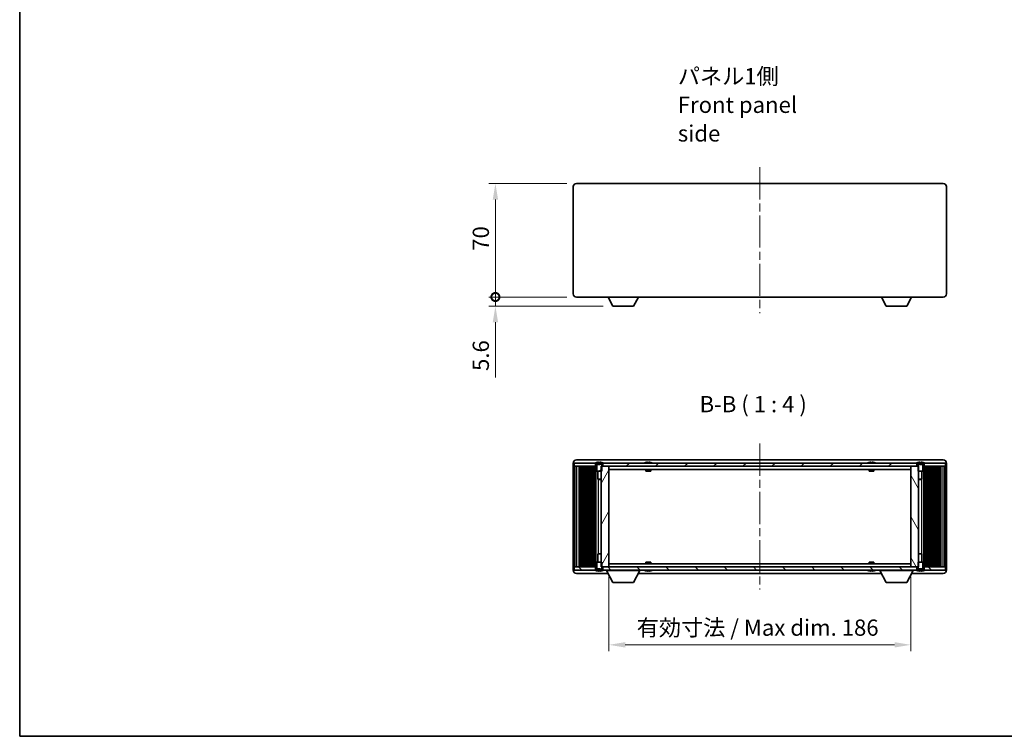
# Model space of a CAD drawing. Units: millimetres. Extents: x 0 to 6883, y 0 to 1124.
# Drawn here: x 1378 to 1985, y 0 to 442 of the extents above; entities that cross this region are included whole.
import ezdxf

# ---------------------------------------------------------------- set-up
doc = ezdxf.new("R2010")
doc.units = ezdxf.units.MM
doc.header["$LTSCALE"] = 3.5
doc.linetypes.add('CHAIN', pattern=[0.3543, 0.2362, -0.0295, 0.0591, -0.0295])
doc.layers.get('Defpoints').update_dxf_attribs({"lineweight": 25})
for name, color, linetype, lineweight in [('Border (ISO)', 7, 'Continuous', 35), ('Centerline (ISO)', 131, 'Continuous', 18), ('Dimension (ISO)', 7, 'Continuous', 18), ('Hatch (ISO)', 1, 'Continuous', 18), ('Symbol (ISO)', 7, 'Continuous', 18), ('Visible (ISO)', 7, 'Continuous', 35), ('Visible Narrow (ISO)', 7, 'Continuous', 25)]:
    doc.layers.add(name, color=color, linetype=linetype, lineweight=lineweight)
doc.styles.add('Note Text (TK)', font='txt')
doc.dimstyles.new('Default - Method 1b (TK)', dxfattribs={"dimscale": 3.5, "dimtxt": 2.5, "dimasz": 2.5, "dimexe": 1, "dimexo": 1.5, "dimgap": 1, "dimtad": 1, "dimtoh": 1, "dimrnd": 1e-08, "dimdsep": 46, "dimtxsty": 'Note Text (TK)', "dimcen": 0.09, "dimdle": 5, "dimclrd": 100, "dimclre": 100, "dimclrt": 7, "dimadec": 1, "dimazin": 1, "dimtfac": 1, "dimtmove": 0, "dimatfit": 3, "dimfxl": 1, "dimtolj": 1, "dimlwd": -1, "dimlwe": -1, "dimarcsym": 0})

# ---------------------------------------------------------------- blocks, each defined once
blk = doc.blocks.new('図面枠 tk図枠')
at = {"layer": 'Border (ISO)'}
for p, q in [((14.5, 289), (14.5, 8)), ((14.5, 8), (405.5, 8))]:
    blk.add_line(p, q, dxfattribs=at)
blk = doc.blocks.new('_DotSmall')
at = {"color": 0, "linetype": 'ByBlock', "const_width": 0.5}
blk.add_lwpolyline([(-0.0625, 0, 1), (0.0625, 0, 1)], format="xyb", close=True, dxfattribs=at)
blk = doc.blocks.new('*D46')
at = {"layer": 'Defpoints', "color": 0}
for p in [(1671.72, 340.71), (1721.72, 340.71), (1721.72, 270.71)]:
    blk.add_point(p, dxfattribs=at)
at = {"layer": 'Dimension (ISO)', "color": 100}
for p, q in [((1715.72, 340.71), (1667.72, 340.71)), ((1671.72, 270.71), (1671.72, 330.71)), ((1715.72, 270.71), (1667.72, 270.71))]:
    blk.add_line(p, q, dxfattribs=at)
blk.add_solid([(1670.05, 330.71), (1673.39, 330.71), (1671.72, 340.71)], dxfattribs=at)
at = {"layer": 'Dimension (ISO)', "color": 100, "xscale": 10, "yscale": 10, "zscale": 10, "rotation": 270}
blk.add_blockref('_DotSmall', (1671.72, 270.71), dxfattribs=at)
at = {"layer": 'Dimension (ISO)', "color": 7, "insert": (1662.72, 299.21), "char_height": 10, "attachment_point": 4, "rotation": 90, "style": 'Note Text (TK)'}
blk.add_mtext('\\A1;70', dxfattribs=at)
blk = doc.blocks.new('*D47')
at = {"layer": 'Defpoints', "color": 0}
for p in [(1671.72, 270.71), (1721.72, 270.71), (1744.17, 265.11)]:
    blk.add_point(p, dxfattribs=at)
at = {"layer": 'Dimension (ISO)', "color": 100}
for p, q in [((1671.72, 270.71), (1671.72, 290.71)), ((1715.72, 270.71), (1667.72, 270.71)), ((1671.72, 270.71), (1671.72, 265.11)), ((1738.17, 265.11), (1667.72, 265.11)), ((1671.72, 255.11), (1671.72, 221.14))]:
    blk.add_line(p, q, dxfattribs=at)
blk.add_solid([(1670.05, 255.11), (1673.39, 255.11), (1671.72, 265.11)], dxfattribs=at)
at = {"layer": 'Dimension (ISO)', "color": 100, "xscale": 10, "yscale": 10, "zscale": 10, "rotation": 270}
blk.add_blockref('_DotSmall', (1671.72, 270.71), dxfattribs=at)
at = {"layer": 'Dimension (ISO)', "color": 7, "insert": (1662.72, 225.14), "char_height": 10, "attachment_point": 4, "rotation": 90, "style": 'Note Text (TK)'}
blk.add_mtext('\\A1;5.6', dxfattribs=at)
blk = doc.blocks.new('*D48')
at = {"layer": 'Defpoints', "color": 0}
for p in [(1741.72, 104.37), (1927.72, 104.37), (1927.72, 56.37)]:
    blk.add_point(p, dxfattribs=at)
at = {"layer": 'Dimension (ISO)', "color": 100}
for p, q in [((1741.72, 98.37), (1741.72, 52.37)), ((1927.72, 98.37), (1927.72, 52.37)), ((1751.72, 56.37), (1917.72, 56.37))]:
    blk.add_line(p, q, dxfattribs=at)
for points in [[(1751.72, 58.04), (1751.72, 54.7), (1741.72, 56.37)], [(1917.72, 58.04), (1917.72, 54.7), (1927.72, 56.37)]]:
    blk.add_solid(points, dxfattribs=at)
at = {"layer": 'Dimension (ISO)', "color": 7, "insert": (1758.84, 66.96), "char_height": 10, "attachment_point": 4, "style": 'Note Text (TK)'}
blk.add_mtext('\\A1;\\fＭＳ Ｐゴシック|b0|i0;\\H10.0000;有効寸法 / Max dim. 186', dxfattribs=at)

msp = doc.modelspace()

# ---------------------------------------------------------------- hatches: boundary and pattern name
at = {"layer": 'Hatch (ISO)'}
h = msp.add_hatch(dxfattribs=at)
h.set_pattern_fill('ANSI31', color=256, scale=101.6, style=0)
h.set_pattern_definition([(45, (1320.5, -32), (-8.98026, 8.98026), [])])
h.paths.add_polyline_path([(1737.9705, 168.3702), (1737.9705, 166.3702), (1741.7205, 166.3702), (1927.7205, 166.3702), (1931.4705, 166.3702), (1931.4705, 168.3702), (1930.9205, 168.3702), (1738.5205, 168.3702)])
h.paths.add_polyline_path([(1949.2205, 166.3702), (1949.2205, 168.3702), (1936.5205, 168.3702), (1935.9705, 168.3702), (1935.9705, 166.3702)])
h.paths.add_polyline_path([(1720.2205, 168.3702), (1720.2205, 166.3702), (1733.4705, 166.3702), (1733.4705, 168.3702), (1732.9205, 168.3702)])
h = msp.add_hatch(dxfattribs=at)
h.set_pattern_fill('ANSI31', color=256, scale=101.6, angle=-14.9999778, style=0)
h.set_pattern_definition([(30, (1320.5, -32), (-6.35, 10.99852), [])])
edge = h.paths.add_edge_path()
edge.add_line((1734.2205, 163.3702), (1736.95, 163.3702))
edge.add_line((1736.95, 163.3702), (1737.2205, 163.3702))
edge.add_line((1737.2205, 163.3702), (1737.2205, 166.3702))
edge.add_line((1737.2205, 166.3702), (1737.2205, 166.8509))
edge.add_ellipse((1737.3205, 166.8509), major_axis=(-0.1, 0), ratio=1, start_angle=338.1985905, end_angle=360, ccw=False)
edge.add_line((1737.2276, 166.8881), (1737.8205, 168.3702))
edge.add_line((1737.8205, 168.3702), (1737.9705, 168.3702))
edge.add_line((1737.9705, 168.3702), (1738.5205, 168.3702))
edge.add_ellipse((1735.7205, 161.5179), major_axis=(2.8, 6.8523), ratio=1, start_angle=0, end_angle=9.743087)
edge.add_line((1737.3205, 168.7452), (1737.3205, 168.4702))
edge.add_ellipse((1736.3205, 168.4702), major_axis=(1, 0), ratio=1, start_angle=270, end_angle=360, ccw=False)
edge.add_line((1736.3205, 167.4702), (1735.1205, 167.4702))
edge.add_ellipse((1735.1205, 168.4702), major_axis=(0, -1), ratio=1, start_angle=270, end_angle=360, ccw=False)
edge.add_line((1734.1205, 168.4702), (1734.1205, 168.7452))
edge.add_ellipse((1735.7205, 161.5179), major_axis=(-1.6, 7.2273), ratio=1, start_angle=0, end_angle=9.743087)
edge.add_line((1732.9205, 168.3702), (1733.4705, 168.3702))
edge.add_line((1733.4705, 168.3702), (1733.6205, 168.3702))
edge.add_line((1733.6205, 168.3702), (1734.2133, 166.8881))
edge.add_ellipse((1734.1205, 166.8509), major_axis=(0.0928, 0.0371), ratio=1, start_angle=338.1985905, end_angle=360, ccw=False)
edge.add_line((1734.2205, 166.8509), (1734.2205, 163.3702))
h = msp.add_hatch(dxfattribs=at)
h.set_pattern_fill('ANSI31', color=256, scale=101.6, angle=14.9999778, style=0)
h.set_pattern_definition([(60, (1320.5, -32), (-10.99852, 6.35), [])])
h.paths.add_polyline_path([(1736.8705, 112.4179), (1736.95, 112.3702), (1736.95, 107.3702), (1736.95, 104.3702), (1737.2205, 104.3702), (1737.9705, 104.3702), (1741.7205, 104.3702), (1741.7205, 166.3702), (1737.9705, 166.3702), (1737.2205, 166.3702), (1736.95, 166.3702), (1736.95, 163.3702), (1736.95, 158.3702), (1736.8705, 158.3224)])
h = msp.add_hatch(dxfattribs=at)
h.set_pattern_fill('ANSI31', color=256, scale=101.6, angle=75.0001754, style=0)
h.set_pattern_definition([(120.0002, (1320.5, -32), (-10.9985, -6.35003), [])])
h.paths.add_polyline_path([(1932.491, 112.3702), (1932.5705, 112.4179), (1932.5705, 158.3224), (1932.491, 158.3702), (1932.491, 163.3702), (1932.491, 166.3702), (1932.2205, 166.3702), (1931.4705, 166.3702), (1927.7205, 166.3702), (1927.7205, 104.3702), (1931.4705, 104.3702), (1932.2205, 104.3702), (1932.491, 104.3702), (1932.491, 107.3702)])
h = msp.add_hatch(dxfattribs=at)
h.set_pattern_fill('ANSI31', color=256, scale=101.6, angle=90.0002105, style=0)
h.set_pattern_definition([(135.0002, (1320.5, -32), (-8.98022, -8.9803), [])])
h.paths.add_polyline_path([(1737.9705, 104.3702), (1737.9705, 102.3702), (1738.5205, 102.3702), (1930.9205, 102.3702), (1931.4705, 102.3702), (1931.4705, 104.3702), (1927.7205, 104.3702), (1741.7205, 104.3702)])
h.paths.add_polyline_path([(1949.2205, 102.3702), (1949.2205, 104.3702), (1935.9705, 104.3702), (1935.9705, 102.3702), (1936.5205, 102.3702)])
h.paths.add_polyline_path([(1720.2205, 104.3702), (1720.2205, 102.3702), (1732.9205, 102.3702), (1733.4705, 102.3702), (1733.4705, 104.3702)])

# ---------------------------------------------------------------- linework, layer by layer
at = {"layer": 'Centerline (ISO)', "linetype": 'CHAIN', "ltscale": 23.990969}
for p, q in [((1834.7205, 350.7054), (1834.7205, 260.7054)), ((1834.7205, 180.3702), (1834.7205, 90.3702))]:
    msp.add_line(p, q, dxfattribs=at)
at = {"layer": 'Visible (ISO)'}
for p, q in [((1721.7205, 340.7054), (1947.7205, 340.7054)), ((1719.7205, 272.7054), (1719.7205, 338.7054)), ((1949.7205, 338.7054), (1949.7205, 272.7054)), ((1947.7205, 270.7054), (1721.7205, 270.7054)), ((1741.2201, 270.7054), (1744.1664, 265.1054)), ((1759.8208, 270.7054), (1756.8745, 265.1054)), ((1909.6201, 270.7054), (1912.5664, 265.1054)), ((1928.2208, 270.7054), (1925.2745, 265.1054)), ((1744.1664, 265.1054), (1756.8745, 265.1054)), ((1912.5664, 265.1054), (1925.2745, 265.1054)), ((1721.7205, 170.3702), (1947.7205, 170.3702)), ((1719.7205, 102.3702), (1719.7205, 168.3702)), ((1720.2205, 168.3702), (1720.2205, 166.3702)), ((1733.4705, 168.3702), (1720.2205, 168.3702)), ((1720.2205, 166.3702), (1733.4705, 166.3702)), ((1720.7205, 166.3702), (1720.7205, 104.3702)), ((1732.9205, 168.3702), (1733.6205, 168.3702)), ((1733.4705, 166.3702), (1733.4705, 168.3702)), ((1733.8352, 166.3702), (1733.4705, 166.3702)), ((1733.6205, 168.3702), (1734.2133, 166.8881)), ((1733.6205, 166.3702), (1733.6205, 104.3702)), ((1734.2205, 166.3702), (1733.8352, 166.3702)), ((1734.1205, 168.4702), (1734.1205, 168.7452)), ((1734.2205, 166.8509), (1734.2205, 163.3702)), ((1736.3205, 167.4702), (1735.1205, 167.4702)), ((1735.3455, 168.8587), (1735.3455, 167.5087)), ((1736.0955, 168.8587), (1736.0955, 167.5087)), ((1741.7205, 166.3702), (1736.95, 166.3702)), ((1736.95, 166.3702), (1736.95, 158.3702)), ((1737.2205, 163.3702), (1737.2205, 166.8509)), ((1737.2276, 166.8881), (1737.8205, 168.3702)), ((1737.3205, 168.7452), (1737.3205, 168.4702)), ((1737.8205, 168.3702), (1738.5205, 168.3702)), ((1737.9705, 168.3702), (1737.9705, 166.3702)), ((1931.4705, 168.3702), (1737.9705, 168.3702)), ((1737.9705, 166.3702), (1931.4705, 166.3702)), ((1741.7205, 104.3702), (1741.7205, 166.3702)), ((1927.7205, 164.3702), (1741.7205, 164.3702)), ((1764.3205, 168.7452), (1764.3205, 168.7355)), ((1764.4205, 163.3702), (1764.4205, 164.3702)), ((1765.5455, 168.8587), (1765.5455, 168.7355)), ((1766.2955, 168.7355), (1766.2955, 168.8587)), ((1767.4205, 163.3702), (1767.4205, 164.3702)), ((1767.5205, 168.7355), (1767.5205, 168.7452)), ((1901.9205, 168.7452), (1901.9205, 168.7355)), ((1902.0205, 163.3702), (1902.0205, 164.3702)), ((1903.1455, 168.8587), (1903.1455, 168.7355)), ((1903.8955, 168.7355), (1903.8955, 168.8587)), ((1905.0205, 163.3702), (1905.0205, 164.3702)), ((1905.1205, 168.7355), (1905.1205, 168.7452)), ((1932.491, 166.3702), (1927.7205, 166.3702)), ((1927.7205, 166.3702), (1927.7205, 104.3702)), ((1930.9205, 168.3702), (1931.6205, 168.3702)), ((1931.4705, 166.3702), (1931.4705, 168.3702)), ((1931.6205, 168.3702), (1932.2133, 166.8881)), ((1932.1205, 168.4702), (1932.1205, 168.7452)), ((1932.2205, 166.8509), (1932.2205, 163.3702)), ((1932.491, 158.3702), (1932.491, 166.3702)), ((1934.3205, 167.4702), (1933.1205, 167.4702)), ((1933.3455, 168.8587), (1933.3455, 167.5087)), ((1934.0955, 168.8587), (1934.0955, 167.5087)), ((1935.2205, 163.3702), (1935.2205, 166.8509)), ((1935.6057, 166.3702), (1935.2205, 166.3702)), ((1935.2276, 166.8881), (1935.8205, 168.3702)), ((1935.3205, 168.7452), (1935.3205, 168.4702)), ((1935.9705, 166.3702), (1935.6057, 166.3702)), ((1935.8205, 168.3702), (1936.5205, 168.3702)), ((1935.8205, 166.3702), (1935.8205, 104.3702)), ((1949.2205, 168.3702), (1935.9705, 168.3702)), ((1935.9705, 168.3702), (1935.9705, 166.3702)), ((1935.9705, 166.3702), (1949.2205, 166.3702)), ((1948.7205, 166.3702), (1948.7205, 104.3702)), ((1949.2205, 166.3702), (1949.2205, 168.3702)), ((1949.7205, 168.3702), (1949.7205, 102.3702)), ((1734.2205, 163.3702), (1737.2205, 163.3702)), ((1734.8575, 158.3702), (1734.8575, 163.3702)), ((1736.95, 158.3702), (1734.8575, 158.3702)), ((1736.8705, 158.3224), (1735.1321, 158.3224)), ((1736.95, 158.3702), (1736.8705, 158.3224)), ((1736.8705, 158.3224), (1736.8705, 112.4179)), ((1767.4205, 163.3702), (1764.4205, 163.3702)), ((1905.0205, 163.3702), (1902.0205, 163.3702)), ((1932.2205, 163.3702), (1935.2205, 163.3702)), ((1932.5705, 158.3224), (1932.491, 158.3702)), ((1934.5834, 158.3702), (1932.491, 158.3702)), ((1932.5705, 112.4179), (1932.5705, 158.3224)), ((1934.3088, 158.3224), (1932.5705, 158.3224)), ((1934.5834, 163.3702), (1934.5834, 158.3702)), ((1734.8575, 112.3702), (1736.95, 112.3702)), ((1734.8575, 107.3702), (1734.8575, 112.3702)), ((1735.1321, 112.4179), (1736.8705, 112.4179)), ((1736.8705, 112.4179), (1736.95, 112.3702)), ((1736.95, 112.3702), (1736.95, 104.3702)), ((1932.491, 112.3702), (1932.5705, 112.4179)), ((1932.491, 104.3702), (1932.491, 112.3702)), ((1932.491, 112.3702), (1934.5834, 112.3702)), ((1932.5705, 112.4179), (1934.3088, 112.4179)), ((1934.5834, 112.3702), (1934.5834, 107.3702)), ((1720.2205, 104.3702), (1720.2205, 102.3702)), ((1733.4705, 104.3702), (1720.2205, 104.3702)), ((1733.4705, 102.3702), (1733.4705, 104.3702)), ((1733.4705, 104.3702), (1733.8352, 104.3702)), ((1734.2133, 103.8523), (1733.6205, 102.3702)), ((1733.8352, 104.3702), (1734.2205, 104.3702)), ((1737.2205, 107.3702), (1734.2205, 107.3702)), ((1734.2205, 107.3702), (1734.2205, 103.8894)), ((1735.1205, 103.2702), (1736.3205, 103.2702)), ((1735.3455, 101.8816), (1735.3455, 103.2316)), ((1736.0955, 101.8816), (1736.0955, 103.2316)), ((1736.95, 104.3702), (1741.7205, 104.3702)), ((1737.2205, 103.8894), (1737.2205, 107.3702)), ((1737.8205, 102.3702), (1737.2276, 103.8523)), ((1737.9705, 104.3702), (1737.9705, 102.3702)), ((1931.4705, 104.3702), (1737.9705, 104.3702)), ((1741.7205, 106.3702), (1927.7205, 106.3702)), ((1764.4205, 107.3702), (1767.4205, 107.3702)), ((1764.4205, 107.3702), (1764.4205, 106.3702)), ((1767.4205, 107.3702), (1767.4205, 106.3702)), ((1902.0205, 107.3702), (1905.0205, 107.3702)), ((1902.0205, 107.3702), (1902.0205, 106.3702)), ((1905.0205, 107.3702), (1905.0205, 106.3702)), ((1927.7205, 104.3702), (1932.491, 104.3702)), ((1931.4705, 102.3702), (1931.4705, 104.3702)), ((1932.2133, 103.8523), (1931.6205, 102.3702)), ((1935.2205, 107.3702), (1932.2205, 107.3702)), ((1932.2205, 107.3702), (1932.2205, 103.8894)), ((1933.1205, 103.2702), (1934.3205, 103.2702)), ((1933.3455, 101.8816), (1933.3455, 103.2316)), ((1934.0955, 101.8816), (1934.0955, 103.2316)), ((1935.2205, 103.8894), (1935.2205, 107.3702)), ((1935.2205, 104.3702), (1935.6057, 104.3702)), ((1935.8205, 102.3702), (1935.2276, 103.8523)), ((1935.6057, 104.3702), (1935.9705, 104.3702)), ((1949.2205, 104.3702), (1935.9705, 104.3702)), ((1935.9705, 104.3702), (1935.9705, 102.3702)), ((1949.2205, 102.3702), (1949.2205, 104.3702)), ((1720.2205, 102.3702), (1733.4705, 102.3702)), ((1741.2201, 100.3702), (1721.7205, 100.3702)), ((1733.6205, 102.3702), (1732.9205, 102.3702)), ((1734.1205, 101.9952), (1734.1205, 102.2702)), ((1737.3205, 102.2702), (1737.3205, 101.9952)), ((1738.5205, 102.3702), (1737.8205, 102.3702)), ((1737.9705, 102.3702), (1931.4705, 102.3702)), ((1740.2205, 102.2702), (1740.2205, 102.3702)), ((1740.2205, 102.2702), (1760.8205, 102.2702)), ((1740.2205, 102.2702), (1744.1664, 94.7702)), ((1760.8205, 102.2702), (1756.8745, 94.7702)), ((1909.6201, 100.3702), (1759.8208, 100.3702)), ((1760.8205, 102.2702), (1760.8205, 102.3702)), ((1764.3205, 102.0049), (1764.3205, 101.9952)), ((1765.5455, 102.0049), (1765.5455, 101.8816)), ((1766.2955, 101.8816), (1766.2955, 102.0049)), ((1767.5205, 101.9952), (1767.5205, 102.0049)), ((1901.9205, 102.0049), (1901.9205, 101.9952)), ((1903.1455, 102.0049), (1903.1455, 101.8816)), ((1903.8955, 101.8816), (1903.8955, 102.0049)), ((1905.1205, 101.9952), (1905.1205, 102.0049)), ((1908.6205, 102.2702), (1908.6205, 102.3702)), ((1908.6205, 102.2702), (1929.2205, 102.2702)), ((1908.6205, 102.2702), (1912.5664, 94.7702)), ((1929.2205, 102.2702), (1925.2745, 94.7702)), ((1947.7205, 100.3702), (1928.2208, 100.3702)), ((1929.2205, 102.2702), (1929.2205, 102.3702)), ((1931.6205, 102.3702), (1930.9205, 102.3702)), ((1932.1205, 101.9952), (1932.1205, 102.2702)), ((1935.3205, 102.2702), (1935.3205, 101.9952)), ((1936.5205, 102.3702), (1935.8205, 102.3702)), ((1935.9705, 102.3702), (1949.2205, 102.3702)), ((1744.1664, 94.7702), (1756.8745, 94.7702)), ((1912.5664, 94.7702), (1925.2745, 94.7702))]:
    msp.add_line(p, q, dxfattribs=at)
for centre, radius, start, end in [((1721.7205, 338.7054), 2, 90, 180), ((1947.7205, 338.7054), 2, 0, 90), ((1721.7205, 272.7054), 2, 180, 270), ((1947.7205, 272.7054), 2, 270, 0), ((1721.7205, 168.3702), 2, 90, 180), ((1947.7205, 168.3702), 2, 0, 90), ((1735.7205, 161.5179), 7.4023, 102.4829941, 112.2260811), ((1735.7205, 161.5179), 7.3928, 96.7974005, 102.4993028), ((1735.1205, 168.4702), 1, 180, 270), ((1734.1205, 166.8509), 0.1, 0, 21.8014095), ((1735.7205, 161.5179), 7.2273, 87.0257751, 92.9742249), ((1736.3205, 168.4702), 1, 270, 0), ((1735.7205, 161.5179), 7.3928, 77.5006972, 83.2025995), ((1737.3205, 166.8509), 0.1, 158.1985905, 180), ((1735.7205, 161.5179), 7.4023, 67.7739189, 77.5170059), ((1765.9205, 161.5179), 7.4023, 102.4829941, 112.2260811), ((1765.9205, 161.5179), 7.3928, 96.7974005, 102.4993028), ((1765.9205, 161.5179), 7.2273, 87.0257751, 92.9742249), ((1765.9205, 161.5179), 7.3928, 77.5006972, 83.2025995), ((1765.9205, 161.5179), 7.4023, 67.7739189, 77.5170059), ((1903.5205, 161.5179), 7.4023, 102.4829941, 112.2260811), ((1903.5205, 161.5179), 7.3928, 96.7974005, 102.4993028), ((1903.5205, 161.5179), 7.2273, 87.0257751, 92.9742249), ((1903.5205, 161.5179), 7.3928, 77.5006972, 83.2025995), ((1903.5205, 161.5179), 7.4023, 67.7739189, 77.5170059), ((1933.7205, 161.5179), 7.4023, 102.4829941, 112.2260811), ((1933.7205, 161.5179), 7.3928, 96.7974005, 102.4993028), ((1933.1205, 168.4702), 1, 180, 270), ((1932.1205, 166.8509), 0.1, 0, 21.8014095), ((1933.7205, 161.5179), 7.2273, 87.0257751, 92.9742249), ((1934.3205, 168.4702), 1, 270, 0), ((1933.7205, 161.5179), 7.3928, 77.5006972, 83.2025995), ((1935.3205, 166.8509), 0.1, 158.1985905, 180), ((1933.7205, 161.5179), 7.4023, 67.7739189, 77.5170059), ((1735.1205, 102.2702), 1, 90, 180), ((1734.1205, 103.8894), 0.1, 338.1985905, 0), ((1736.3205, 102.2702), 1, 0, 90), ((1737.3205, 103.8894), 0.1, 180, 201.8014095), ((1933.1205, 102.2702), 1, 90, 180), ((1932.1205, 103.8894), 0.1, 338.1985905, 0), ((1934.3205, 102.2702), 1, 0, 90), ((1935.3205, 103.8894), 0.1, 180, 201.8014095), ((1721.7205, 102.3702), 2, 180, 270), ((1735.7205, 109.2225), 7.4023, 247.7739189, 257.5170059), ((1735.7205, 109.2225), 7.3928, 257.5006972, 263.2025995), ((1735.7205, 109.2225), 7.2273, 267.0257751, 272.9742249), ((1735.7205, 109.2225), 7.3928, 276.7974005, 282.4993028), ((1735.7205, 109.2225), 7.4023, 282.4829941, 292.2260811), ((1765.9205, 109.2225), 7.4023, 247.7739189, 257.5170059), ((1765.9205, 109.2225), 7.3928, 257.5006972, 263.2025995), ((1765.9205, 109.2225), 7.2273, 267.0257751, 272.9742249), ((1765.9205, 109.2225), 7.3928, 276.7974005, 282.4993028), ((1765.9205, 109.2225), 7.4023, 282.4829941, 292.2260811), ((1903.5205, 109.2225), 7.4023, 247.7739189, 257.5170059), ((1903.5205, 109.2225), 7.3928, 257.5006972, 263.2025995), ((1903.5205, 109.2225), 7.2273, 267.0257751, 272.9742249), ((1903.5205, 109.2225), 7.3928, 276.7974005, 282.4993028), ((1903.5205, 109.2225), 7.4023, 282.4829941, 292.2260811), ((1933.7205, 109.2225), 7.4023, 247.7739189, 257.5170059), ((1933.7205, 109.2225), 7.3928, 257.5006972, 263.2025995), ((1933.7205, 109.2225), 7.2273, 267.0257751, 272.9742249), ((1933.7205, 109.2225), 7.3928, 276.7974005, 282.4993028), ((1933.7205, 109.2225), 7.4023, 282.4829941, 292.2260811), ((1947.7205, 102.3702), 2, 270, 0)]:
    msp.add_arc(centre, radius, start, end, dxfattribs=at)
for points, knots in [([(1734.8455, 168.8587), (1734.908, 168.8662), (1734.9749, 168.8726), (1735.0981, 168.8812), (1735.1545, 168.8834), (1735.2435, 168.8834), (1735.282, 168.8812), (1735.333, 168.8726), (1735.3455, 168.8662), (1735.3455, 168.8587)], [0.076192776, 0.076192776, 0.076192776, 0.076192776, 0.0950828432, 0.0950828432, 0.1139729103, 0.1139729103, 0.1328629774, 0.1328629774, 0.1517530446, 0.1517530446, 0.1517530446, 0.1517530446]), ([(1735.263, 167.4702), (1735.2809, 167.4702), (1735.2963, 167.4713), (1735.3336, 167.4793), (1735.3455, 167.4914), (1735.3455, 167.5087)], [0.047671485, 0.047671485, 0.047671485, 0.047671485, 0.0569966125, 0.0569966125, 0.0759162177, 0.0759162177, 0.0759162177, 0.0759162177]), ([(1736.0955, 168.8587), (1736.0955, 168.8662), (1736.1079, 168.8726), (1736.1589, 168.8812), (1736.1974, 168.8834), (1736.2864, 168.8834), (1736.3428, 168.8812), (1736.466, 168.8726), (1736.5329, 168.8662), (1736.5955, 168.8587)], [0.076192776, 0.076192776, 0.076192776, 0.076192776, 0.0950828432, 0.0950828432, 0.1139729103, 0.1139729103, 0.1328629774, 0.1328629774, 0.1517530446, 0.1517530446, 0.1517530446, 0.1517530446]), ([(1736.0955, 167.5087), (1736.0955, 167.4912), (1736.1075, 167.4791), (1736.1451, 167.4713), (1736.1603, 167.4702), (1736.1779, 167.4702)], [-0.0759173834, -0.0759173834, -0.0759173834, -0.0759173834, -0.0568413767, -0.0568413767, -0.0476590123, -0.0476590123, -0.0476590123, -0.0476590123]), ([(1765.5455, 168.8587), (1765.5455, 168.8662), (1765.533, 168.8726), (1765.482, 168.8812), (1765.4435, 168.8834), (1765.3545, 168.8834), (1765.2981, 168.8812), (1765.1749, 168.8726), (1765.108, 168.8662), (1765.0455, 168.8587)], [0.076192776, 0.076192776, 0.076192776, 0.076192776, 0.0950828432, 0.0950828432, 0.1139729103, 0.1139729103, 0.1328629774, 0.1328629774, 0.1517530446, 0.1517530446, 0.1517530446, 0.1517530446]), ([(1766.7955, 168.8587), (1766.7329, 168.8662), (1766.666, 168.8726), (1766.5428, 168.8812), (1766.4864, 168.8834), (1766.3974, 168.8834), (1766.3589, 168.8812), (1766.3079, 168.8726), (1766.2955, 168.8662), (1766.2955, 168.8587)], [0.076192776, 0.076192776, 0.076192776, 0.076192776, 0.0950828432, 0.0950828432, 0.1139729103, 0.1139729103, 0.1328629774, 0.1328629774, 0.1517530446, 0.1517530446, 0.1517530446, 0.1517530446]), ([(1903.1455, 168.8587), (1903.1455, 168.8662), (1903.133, 168.8726), (1903.082, 168.8812), (1903.0435, 168.8834), (1902.9545, 168.8834), (1902.8981, 168.8812), (1902.7749, 168.8726), (1902.708, 168.8662), (1902.6455, 168.8587)], [0.076192776, 0.076192776, 0.076192776, 0.076192776, 0.0950828432, 0.0950828432, 0.1139729103, 0.1139729103, 0.1328629774, 0.1328629774, 0.1517530446, 0.1517530446, 0.1517530446, 0.1517530446]), ([(1904.3955, 168.8587), (1904.3329, 168.8662), (1904.266, 168.8726), (1904.1428, 168.8812), (1904.0864, 168.8834), (1903.9974, 168.8834), (1903.9589, 168.8812), (1903.9079, 168.8726), (1903.8955, 168.8662), (1903.8955, 168.8587)], [0.076192776, 0.076192776, 0.076192776, 0.076192776, 0.0950828432, 0.0950828432, 0.1139729103, 0.1139729103, 0.1328629774, 0.1328629774, 0.1517530446, 0.1517530446, 0.1517530446, 0.1517530446]), ([(1932.8455, 168.8587), (1932.908, 168.8662), (1932.9749, 168.8726), (1933.0981, 168.8812), (1933.1545, 168.8834), (1933.2435, 168.8834), (1933.282, 168.8812), (1933.333, 168.8726), (1933.3455, 168.8662), (1933.3455, 168.8587)], [0.076192776, 0.076192776, 0.076192776, 0.076192776, 0.0950828432, 0.0950828432, 0.1139729103, 0.1139729103, 0.1328629774, 0.1328629774, 0.1517530446, 0.1517530446, 0.1517530446, 0.1517530446]), ([(1933.263, 167.4702), (1933.2809, 167.4702), (1933.2963, 167.4713), (1933.3336, 167.4793), (1933.3455, 167.4914), (1933.3455, 167.5087)], [0.047671485, 0.047671485, 0.047671485, 0.047671485, 0.0569966125, 0.0569966125, 0.0759162177, 0.0759162177, 0.0759162177, 0.0759162177]), ([(1934.0955, 168.8587), (1934.0955, 168.8662), (1934.1079, 168.8726), (1934.1589, 168.8812), (1934.1974, 168.8834), (1934.2864, 168.8834), (1934.3428, 168.8812), (1934.466, 168.8726), (1934.5329, 168.8662), (1934.5955, 168.8587)], [0.076192776, 0.076192776, 0.076192776, 0.076192776, 0.0950828432, 0.0950828432, 0.1139729103, 0.1139729103, 0.1328629774, 0.1328629774, 0.1517530446, 0.1517530446, 0.1517530446, 0.1517530446]), ([(1934.0955, 167.5087), (1934.0955, 167.4912), (1934.1075, 167.4791), (1934.1451, 167.4713), (1934.1603, 167.4702), (1934.1779, 167.4702)], [-0.0759173834, -0.0759173834, -0.0759173834, -0.0759173834, -0.0568413767, -0.0568413767, -0.0476590123, -0.0476590123, -0.0476590123, -0.0476590123]), ([(1734.8575, 158.3702), (1734.8697, 158.3663), (1734.8819, 158.3626), (1734.9776, 158.3354), (1735.06, 158.3224), (1735.1321, 158.3224)], [0.0843620974, 0.0843620974, 0.0843620974, 0.0843620974, 0.0880322967, 0.0880322967, 0.1131992541, 0.1131992541, 0.1131992541, 0.1131992541]), ([(1934.3088, 158.3224), (1934.3809, 158.3224), (1934.4634, 158.3354), (1934.559, 158.3626), (1934.5712, 158.3663), (1934.5834, 158.3702)], [0.1131992541, 0.1131992541, 0.1131992541, 0.1131992541, 0.1383662115, 0.1383662115, 0.1420364109, 0.1420364109, 0.1420364109, 0.1420364109]), ([(1735.1321, 112.4179), (1735.06, 112.4179), (1734.9776, 112.405), (1734.8819, 112.3777), (1734.8697, 112.374), (1734.8575, 112.3702)], [0.5381443422, 0.5381443422, 0.5381443422, 0.5381443422, 0.5633112996, 0.5633112996, 0.5669814989, 0.5669814989, 0.5669814989, 0.5669814989]), ([(1934.5834, 112.3702), (1934.5712, 112.374), (1934.559, 112.3777), (1934.4634, 112.405), (1934.3809, 112.4179), (1934.3088, 112.4179)], [0.5093071854, 0.5093071854, 0.5093071854, 0.5093071854, 0.5129773848, 0.5129773848, 0.5381443422, 0.5381443422, 0.5381443422, 0.5381443422]), ([(1735.3455, 103.2316), (1735.3455, 103.2491), (1735.3334, 103.2612), (1735.2958, 103.2691), (1735.2806, 103.2702), (1735.263, 103.2702)], [-0.0759173834, -0.0759173834, -0.0759173834, -0.0759173834, -0.0568413767, -0.0568413767, -0.0476590123, -0.0476590123, -0.0476590123, -0.0476590123]), ([(1736.1779, 103.2702), (1736.16, 103.2702), (1736.1446, 103.2691), (1736.1073, 103.2611), (1736.0955, 103.249), (1736.0955, 103.2316)], [0.047671485, 0.047671485, 0.047671485, 0.047671485, 0.0569966125, 0.0569966125, 0.0759162177, 0.0759162177, 0.0759162177, 0.0759162177]), ([(1933.3455, 103.2316), (1933.3455, 103.2491), (1933.3334, 103.2612), (1933.2958, 103.2691), (1933.2806, 103.2702), (1933.263, 103.2702)], [-0.0759173834, -0.0759173834, -0.0759173834, -0.0759173834, -0.0568413767, -0.0568413767, -0.0476590123, -0.0476590123, -0.0476590123, -0.0476590123]), ([(1934.1779, 103.2702), (1934.16, 103.2702), (1934.1446, 103.2691), (1934.1073, 103.2611), (1934.0955, 103.249), (1934.0955, 103.2316)], [0.047671485, 0.047671485, 0.047671485, 0.047671485, 0.0569966125, 0.0569966125, 0.0759162177, 0.0759162177, 0.0759162177, 0.0759162177]), ([(1735.3455, 101.8816), (1735.3455, 101.8742), (1735.333, 101.8677), (1735.282, 101.8591), (1735.2435, 101.857), (1735.1545, 101.857), (1735.0981, 101.8591), (1734.9749, 101.8677), (1734.908, 101.8742), (1734.8455, 101.8816)], [0.076192776, 0.076192776, 0.076192776, 0.076192776, 0.0950828432, 0.0950828432, 0.1139729103, 0.1139729103, 0.1328629774, 0.1328629774, 0.1517530446, 0.1517530446, 0.1517530446, 0.1517530446]), ([(1736.5955, 101.8816), (1736.5329, 101.8742), (1736.466, 101.8677), (1736.3428, 101.8591), (1736.2864, 101.857), (1736.1974, 101.857), (1736.1589, 101.8591), (1736.1079, 101.8677), (1736.0955, 101.8742), (1736.0955, 101.8816)], [0.076192776, 0.076192776, 0.076192776, 0.076192776, 0.0950828432, 0.0950828432, 0.1139729103, 0.1139729103, 0.1328629774, 0.1328629774, 0.1517530446, 0.1517530446, 0.1517530446, 0.1517530446]), ([(1765.0455, 101.8816), (1765.108, 101.8742), (1765.1749, 101.8677), (1765.2981, 101.8591), (1765.3545, 101.857), (1765.4435, 101.857), (1765.482, 101.8591), (1765.533, 101.8677), (1765.5455, 101.8742), (1765.5455, 101.8816)], [0.076192776, 0.076192776, 0.076192776, 0.076192776, 0.0950828432, 0.0950828432, 0.1139729103, 0.1139729103, 0.1328629774, 0.1328629774, 0.1517530446, 0.1517530446, 0.1517530446, 0.1517530446]), ([(1766.2955, 101.8816), (1766.2955, 101.8742), (1766.3079, 101.8677), (1766.3589, 101.8591), (1766.3974, 101.857), (1766.4864, 101.857), (1766.5428, 101.8591), (1766.666, 101.8677), (1766.7329, 101.8742), (1766.7955, 101.8816)], [0.076192776, 0.076192776, 0.076192776, 0.076192776, 0.0950828432, 0.0950828432, 0.1139729103, 0.1139729103, 0.1328629774, 0.1328629774, 0.1517530446, 0.1517530446, 0.1517530446, 0.1517530446]), ([(1902.6455, 101.8816), (1902.708, 101.8742), (1902.7749, 101.8677), (1902.8981, 101.8591), (1902.9545, 101.857), (1903.0435, 101.857), (1903.082, 101.8591), (1903.133, 101.8677), (1903.1455, 101.8742), (1903.1455, 101.8816)], [0.076192776, 0.076192776, 0.076192776, 0.076192776, 0.0950828432, 0.0950828432, 0.1139729103, 0.1139729103, 0.1328629774, 0.1328629774, 0.1517530446, 0.1517530446, 0.1517530446, 0.1517530446]), ([(1903.8955, 101.8816), (1903.8955, 101.8742), (1903.9079, 101.8677), (1903.9589, 101.8591), (1903.9974, 101.857), (1904.0864, 101.857), (1904.1428, 101.8591), (1904.266, 101.8677), (1904.3329, 101.8742), (1904.3955, 101.8816)], [0.076192776, 0.076192776, 0.076192776, 0.076192776, 0.0950828432, 0.0950828432, 0.1139729103, 0.1139729103, 0.1328629774, 0.1328629774, 0.1517530446, 0.1517530446, 0.1517530446, 0.1517530446]), ([(1933.3455, 101.8816), (1933.3455, 101.8742), (1933.333, 101.8677), (1933.282, 101.8591), (1933.2435, 101.857), (1933.1545, 101.857), (1933.0981, 101.8591), (1932.9749, 101.8677), (1932.908, 101.8742), (1932.8455, 101.8816)], [0.076192776, 0.076192776, 0.076192776, 0.076192776, 0.0950828432, 0.0950828432, 0.1139729103, 0.1139729103, 0.1328629774, 0.1328629774, 0.1517530446, 0.1517530446, 0.1517530446, 0.1517530446]), ([(1934.5955, 101.8816), (1934.5329, 101.8742), (1934.466, 101.8677), (1934.3428, 101.8591), (1934.2864, 101.857), (1934.1974, 101.857), (1934.1589, 101.8591), (1934.1079, 101.8677), (1934.0955, 101.8742), (1934.0955, 101.8816)], [0.076192776, 0.076192776, 0.076192776, 0.076192776, 0.0950828432, 0.0950828432, 0.1139729103, 0.1139729103, 0.1328629774, 0.1328629774, 0.1517530446, 0.1517530446, 0.1517530446, 0.1517530446])]:
    msp.add_open_spline(points, degree=3, knots=knots, dxfattribs=at)
at = {"layer": 'Visible Narrow (ISO)'}
for p, q in [((1721.9705, 104.3702), (1721.9705, 166.3702)), ((1723.1538, 166.3702), (1723.1538, 104.3702)), ((1723.2738, 166.3702), (1723.2738, 104.3702)), ((1723.5005, 166.3702), (1723.5005, 104.3702)), ((1723.7405, 166.3702), (1723.7405, 104.3702)), ((1723.9005, 166.3702), (1723.9005, 104.3702)), ((1724.1405, 166.3702), (1724.1405, 104.3702)), ((1724.3005, 166.3702), (1724.3005, 104.3702)), ((1724.5405, 166.3702), (1724.5405, 104.3702)), ((1724.7005, 166.3702), (1724.7005, 104.3702)), ((1724.9405, 166.3702), (1724.9405, 104.3702)), ((1725.1005, 166.3702), (1725.1005, 104.3702)), ((1725.3405, 166.3702), (1725.3405, 104.3702)), ((1725.5005, 166.3702), (1725.5005, 104.3702)), ((1725.7405, 166.3702), (1725.7405, 104.3702)), ((1725.9005, 166.3702), (1725.9005, 104.3702)), ((1726.1405, 166.3702), (1726.1405, 104.3702)), ((1726.3005, 166.3702), (1726.3005, 104.3702)), ((1726.5405, 166.3702), (1726.5405, 104.3702)), ((1726.7005, 166.3702), (1726.7005, 104.3702)), ((1726.9405, 166.3702), (1726.9405, 104.3702)), ((1727.1005, 166.3702), (1727.1005, 104.3702)), ((1727.3405, 166.3702), (1727.3405, 104.3702)), ((1727.5005, 166.3702), (1727.5005, 104.3702)), ((1727.7405, 166.3702), (1727.7405, 104.3702)), ((1727.9005, 166.3702), (1727.9005, 104.3702)), ((1728.1405, 166.3702), (1728.1405, 104.3702)), ((1728.3005, 166.3702), (1728.3005, 104.3702)), ((1728.5405, 166.3702), (1728.5405, 104.3702)), ((1728.7005, 166.3702), (1728.7005, 104.3702)), ((1728.9405, 166.3702), (1728.9405, 104.3702)), ((1729.1005, 166.3702), (1729.1005, 104.3702)), ((1729.3405, 166.3702), (1729.3405, 104.3702)), ((1729.5005, 166.3702), (1729.5005, 104.3702)), ((1729.7405, 166.3702), (1729.7405, 104.3702)), ((1729.9005, 166.3702), (1729.9005, 104.3702)), ((1730.1405, 166.3702), (1730.1405, 104.3702)), ((1730.3005, 166.3702), (1730.3005, 104.3702)), ((1730.5405, 166.3702), (1730.5405, 104.3702)), ((1730.7005, 166.3702), (1730.7005, 104.3702)), ((1730.9405, 166.3702), (1730.9405, 104.3702)), ((1731.1005, 166.3702), (1731.1005, 104.3702)), ((1731.3405, 166.3702), (1731.3405, 104.3702)), ((1731.5005, 166.3702), (1731.5005, 104.3702)), ((1731.7405, 166.3702), (1731.7405, 104.3702)), ((1731.9005, 166.3702), (1731.9005, 104.3702)), ((1732.1405, 166.3702), (1732.1405, 104.3702)), ((1732.3005, 166.3702), (1732.3005, 104.3702)), ((1732.5405, 166.3702), (1732.5405, 104.3702)), ((1732.7005, 166.3702), (1732.7005, 104.3702)), ((1732.9405, 166.3702), (1732.9405, 104.3702)), ((1733.1005, 166.3702), (1733.1005, 104.3702)), ((1733.3405, 166.3702), (1733.3405, 104.3702)), ((1733.6094, 166.3702), (1733.6094, 104.3702)), ((1734.8455, 168.8587), (1734.8455, 167.5087)), ((1736.0955, 168.4702), (1735.3455, 168.4702)), ((1736.5955, 168.8587), (1736.5955, 167.5087)), ((1932.8455, 168.8587), (1932.8455, 167.5087)), ((1934.0955, 168.4702), (1933.3455, 168.4702)), ((1934.5955, 168.8587), (1934.5955, 167.5087)), ((1935.8315, 166.3702), (1935.8315, 104.3702)), ((1936.1005, 166.3702), (1936.1005, 104.3702)), ((1936.3405, 166.3702), (1936.3405, 104.3702)), ((1936.5005, 166.3702), (1936.5005, 104.3702)), ((1936.7405, 166.3702), (1936.7405, 104.3702)), ((1936.9005, 166.3702), (1936.9005, 104.3702)), ((1937.1405, 166.3702), (1937.1405, 104.3702)), ((1937.3005, 166.3702), (1937.3005, 104.3702)), ((1937.5405, 166.3702), (1937.5405, 104.3702)), ((1937.7005, 166.3702), (1937.7005, 104.3702)), ((1937.9405, 166.3702), (1937.9405, 104.3702)), ((1938.1005, 166.3702), (1938.1005, 104.3702)), ((1938.3405, 166.3702), (1938.3405, 104.3702)), ((1938.5005, 166.3702), (1938.5005, 104.3702)), ((1938.7405, 166.3702), (1938.7405, 104.3702)), ((1938.9005, 166.3702), (1938.9005, 104.3702)), ((1939.1405, 166.3702), (1939.1405, 104.3702)), ((1939.3005, 166.3702), (1939.3005, 104.3702)), ((1939.5405, 166.3702), (1939.5405, 104.3702)), ((1939.7005, 166.3702), (1939.7005, 104.3702)), ((1939.9405, 166.3702), (1939.9405, 104.3702)), ((1940.1005, 166.3702), (1940.1005, 104.3702)), ((1940.3405, 166.3702), (1940.3405, 104.3702)), ((1940.5005, 166.3702), (1940.5005, 104.3702)), ((1940.7405, 166.3702), (1940.7405, 104.3702)), ((1940.9005, 166.3702), (1940.9005, 104.3702)), ((1941.1405, 166.3702), (1941.1405, 104.3702)), ((1941.3005, 166.3702), (1941.3005, 104.3702)), ((1941.5405, 166.3702), (1941.5405, 104.3702)), ((1941.7005, 166.3702), (1941.7005, 104.3702)), ((1941.9405, 166.3702), (1941.9405, 104.3702)), ((1942.1005, 166.3702), (1942.1005, 104.3702)), ((1942.3405, 166.3702), (1942.3405, 104.3702)), ((1942.5005, 166.3702), (1942.5005, 104.3702)), ((1942.7405, 166.3702), (1942.7405, 104.3702)), ((1942.9005, 166.3702), (1942.9005, 104.3702)), ((1943.1405, 166.3702), (1943.1405, 104.3702)), ((1943.3005, 166.3702), (1943.3005, 104.3702)), ((1943.5405, 166.3702), (1943.5405, 104.3702)), ((1943.7005, 166.3702), (1943.7005, 104.3702)), ((1943.9405, 166.3702), (1943.9405, 104.3702)), ((1944.1005, 166.3702), (1944.1005, 104.3702)), ((1944.3405, 166.3702), (1944.3405, 104.3702)), ((1944.5005, 166.3702), (1944.5005, 104.3702)), ((1944.7405, 166.3702), (1944.7405, 104.3702)), ((1944.9005, 166.3702), (1944.9005, 104.3702)), ((1945.1405, 166.3702), (1945.1405, 104.3702)), ((1945.3005, 166.3702), (1945.3005, 104.3702)), ((1945.5405, 166.3702), (1945.5405, 104.3702)), ((1945.7005, 166.3702), (1945.7005, 104.3702)), ((1945.9405, 166.3702), (1945.9405, 104.3702)), ((1946.1671, 166.3702), (1946.1671, 104.3702)), ((1946.2871, 166.3702), (1946.2871, 104.3702)), ((1947.4705, 166.3702), (1947.4705, 104.3702)), ((1735.1321, 158.3224), (1735.1321, 112.4179)), ((1934.3088, 158.3224), (1934.3088, 112.4179)), ((1734.8455, 101.8816), (1734.8455, 103.2316)), ((1736.5955, 101.8816), (1736.5955, 103.2316)), ((1932.8455, 101.8816), (1932.8455, 103.2316)), ((1934.5955, 101.8816), (1934.5955, 103.2316)), ((1735.3455, 102.2702), (1736.0955, 102.2702)), ((1933.3455, 102.2702), (1934.0955, 102.2702))]:
    msp.add_line(p, q, dxfattribs=at)

# ---------------------------------------------------------------- block references
at = {"xscale": 4, "yscale": 4, "zscale": 4}
msp.add_blockref('図面枠 tk図枠', (1320.5, -32), dxfattribs=at)

# ---------------------------------------------------------------- texts
at = {"layer": 'Symbol (ISO)', "color": 7, "insert": (1784.1648, 389.1507), "char_height": 10, "width": 100.584793, "attachment_point": 4, "line_spacing_factor": 1.058182, "style": 'Note Text (TK)'}
msp.add_mtext('{\\fＭＳ Ｐゴシック|b0|i0;パネル1側\\P\\fＭＳ Ｐゴシック|b0|i0;Front panel side}', dxfattribs=at)
at = {"layer": 'Symbol (ISO)', "color": 7, "insert": (1797.5628, 196.5606), "char_height": 10, "attachment_point": 7, "style": 'Note Text (TK)'}
msp.add_mtext('B-B ( 1 : 4 )', dxfattribs=at)

# ---------------------------------------------------------------- dimensions: what is measured, and where the dimension line sits
at = {"layer": 'Dimension (ISO)', "color": 100}
for base, p1, p2, override, picture, middle in [((1671.7205, 340.7054), (1721.7205, 270.7054), (1721.7205, 340.7054), {"dimscale": 0, "dimtxt": 10, "dimasz": 10, "dimexe": 4, "dimexo": 6, "dimgap": 4, "dimtoh": 0, "dimdec": 2, "dimblk1": 'DotSmall', "dimsah": 1, "dimcen": 0.36, "dimdle": 0, "dimtol": 0, "dimlim": 0, "dimtp": 0, "dimtm": 0, "dimtdec": 2, "dimtofl": 0, "dimatfit": 1}, '*D46', (1671.7205, 305.7454)), ((1671.7205, 270.7054), (1744.1664, 265.1054), (1721.7205, 270.7054), {"dimscale": 0, "dimtxt": 10, "dimasz": 10, "dimexe": 4, "dimexo": 6, "dimgap": 4, "dimtoh": 0, "dimdec": 2, "dimblk2": 'DotSmall', "dimsah": 1, "dimcen": 0.36, "dimdle": 0, "dimtol": 0, "dimlim": 0, "dimtp": 0, "dimtm": 0, "dimtdec": 2, "dimtofl": 1, "dimatfit": 1}, '*D47', (1671.7205, 233.1224))]:
    dim = msp.add_linear_dim(base=base, p1=p1, p2=p2, angle=90, dimstyle='Default - Method 1b (TK)', override=override, dxfattribs=at)
    dim.commit()
    dim.dimension.update_dxf_attribs({"geometry": picture, "text_midpoint": middle, "dimtype": 160})
dim = msp.add_linear_dim(base=(1927.7205, 56.3702), p1=(1741.7205, 104.3702), p2=(1927.7205, 104.3702), text='\\fＭＳ Ｐゴシック|b0|i0;\\H10.0000;有効寸法 / Max dim. <>', dimstyle='Default - Method 1b (TK)', override={"dimscale": 0, "dimtxt": 10, "dimasz": 10, "dimexe": 4, "dimexo": 6, "dimgap": 4, "dimtoh": 0, "dimdec": 2, "dimcen": 0.36, "dimtol": 0, "dimlim": 0, "dimtp": 0, "dimtm": 0, "dimtdec": 2, "dimtofl": 0, "dimatfit": 1}, dxfattribs=at)
dim.commit()
dim.dimension.update_dxf_attribs({"geometry": '*D48', "text_midpoint": (1834.7205, 56.3702), "dimtype": 160})

doc.saveas('drawing.dxf')
